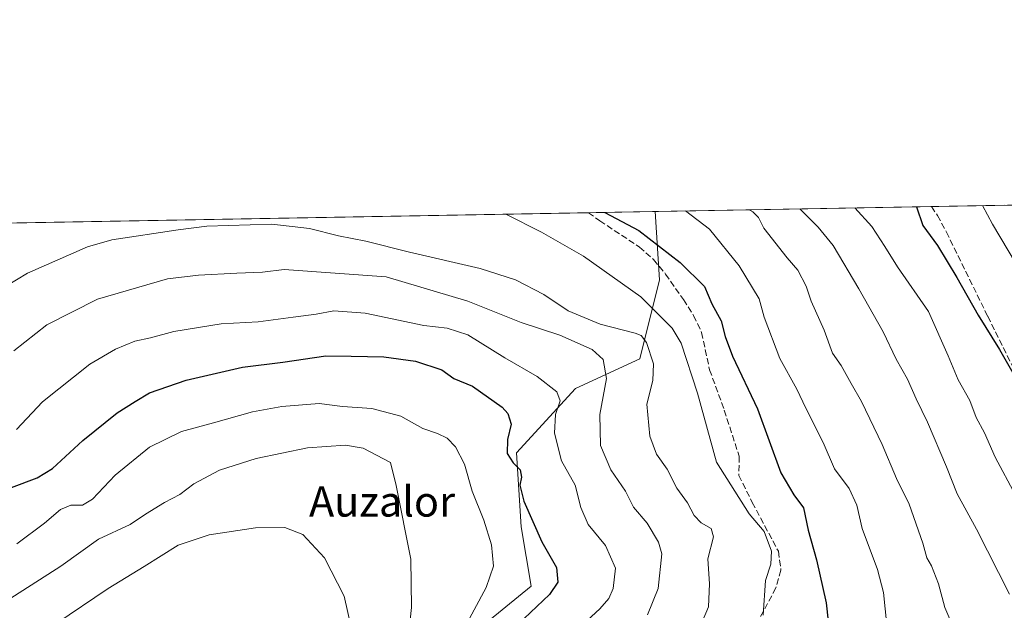
# Model space of a CAD drawing. Units: metres. Extents: x 620890 to 624341, y 4741060 to 4743434.
# Drawn here: x 621289 to 621549, y 4743278 to 4743434 of the extents above; entities that cross this region are included whole.
import ezdxf
from ezdxf.enums import TextEntityAlignment as Align

# ---------------------------------------------------------------- set-up
doc = ezdxf.new("R2010")
doc.units = ezdxf.units.M
doc.header["$MEASUREMENT"] = 0
doc.linetypes.add('DGN Style 3', pattern=[2.307223458686699, 1.648016756204785, -0.6592067024819142])
for name, color, linetype, lineweight in [('Arbolado forestal CxS', 92, 'Continuous', 0), ('Comarca CxS', 21, 'Continuous', 0), ('Comunidad Autónoma CxS', 142, 'Continuous', 0), ('Curva de nivel maestra', 30, 'Continuous', 30), ('Curva de nivel normal', 30, 'Continuous', 0), ('Municipio CxS', 4, 'Continuous', 0), ('Pastizal CxS', 92, 'Continuous', 0), ('Provincia CxS', 1, 'Continuous', 0), ('Senda', 7, 'DGN Style 3', 0), ('Texto cartográfico', 7, 'Continuous', 0)]:
    doc.layers.add(name, color=color, linetype=linetype, lineweight=lineweight)
doc.styles.add('Style-Arial', font='txt')

# ---------------------------------------------------------------- blocks, each defined once
blk = doc.blocks.new('*U8')
at = {"layer": 'Pastizal CxS', "color": 92, "linetype": 'Continuous', "lineweight": 0}
blk.add_polyline3d([(621241.2833000004, 4743379.2312, 669.2785000000003), (621456.5317000002, 4743383.0658, 677.8755999999995), (621457.6705, 4743365.028700001, 672.297900000005), (621452.4645999996, 4743344.193700001, 663.3340000000027), (621435.5438999999, 4743336.380899999, 656.1765000000014), (621419.9254999999, 4743319.452099999, 650.0752999999969), (621421.2273000004, 4743299.9191, 648.3365000000049), (621423.8296999997, 4743284.293099999, 647.5589999999938), (621409.5129000006, 4743272.573100001, 645.1766999999963)], dxfattribs=at)

msp = doc.modelspace()

# ---------------------------------------------------------------- linework, layer by layer
at = {"layer": 'Arbolado forestal CxS', "color": 92, "linetype": 'Continuous', "lineweight": 0, "extrusion": (-0.2967598366639161, -0.005286839872608079, 0.9549375103468117), "elevation": -208853.5166968766, "flags": 128}
msp.add_lwpolyline([(-4731560.888786857, 674242.8000117678), (-4731560.888786858, 674319.2092799214)], dxfattribs=at)
at = {"layer": 'Arbolado forestal CxS', "color": 92, "linetype": 'Continuous', "lineweight": 0, "extrusion": (-0.3084652435865154, -0.005495285102952407, 0.9512197408279272), "elevation": -217120.112592544, "flags": 128}
msp.add_lwpolyline([(-4731561.092613444, 671701.6564759284), (-4731561.092613444, 671721.8474435634)], dxfattribs=at)
at = {"layer": 'Arbolado forestal CxS', "color": 92, "linetype": 'Continuous', "lineweight": 0}
for points in [[(621555.9550999999, 4743160.9575, 671.8159000000014), (621544.0674999999, 4743164.4561, 670.3761999999988), (621529.7499000002, 4743163.152899999, 666.1995000000024), (621521.9404999996, 4743157.9451, 662.7624999999971), (621509.6536999998, 4743157.666300001, 660.075800000006), (621488.9027000006, 4743195.7423, 660.9395999999979), (621471.9839000005, 4743216.5777, 660.8056999999973), (621462.8739, 4743220.484300001, 658.6879000000044), (621439.4461000003, 4743219.1819, 651.488200000007), (621416.0195000004, 4743225.693700001, 645.918399999995), (621395.1955000004, 4743237.413699999, 640.7323000000034), (621378.2761000004, 4743255.6447, 634.8119000000006), (621376.9747000001, 4743264.7597, 634.1919000000053), (621387.3870999999, 4743269.9683, 637.8614999999991), (621409.5129000006, 4743272.573100001, 645.1766999999963), (621423.8296999997, 4743284.293099999, 647.5589999999938), (621421.2273000004, 4743299.9191, 648.3365000000049), (621419.9254999999, 4743319.452099999, 650.0752999999969), (621435.5438999999, 4743336.380899999, 656.1765000000014), (621452.4645999996, 4743344.193700001, 663.3340000000027), (621457.6705, 4743365.028700001, 672.297900000005), (621456.5317000002, 4743383.0658, 677.8755999999995), (621548.6891999999, 4743384.707599999, 706.7835999999952)], [(621456.5317000002, 4743383.0659, 677.8757000000041), (621457.6705, 4743365.028700001, 672.297900000005), (621452.4645999996, 4743344.193700001, 663.3340000000027), (621435.5438999999, 4743336.380899999, 656.1765000000014), (621419.9254999999, 4743319.452099999, 650.0752999999969), (621421.2273000004, 4743299.9191, 648.3365000000049), (621423.8296999997, 4743284.293099999, 647.5589999999938), (621409.5129000006, 4743272.573100001, 645.1766999999963), (621387.3870999999, 4743269.9683, 637.8614999999991), (621376.9747000001, 4743264.7597, 634.1919000000053), (621378.2761000004, 4743255.6447, 634.8119000000006), (621395.1955000004, 4743237.413699999, 640.7323000000034), (621416.0195000004, 4743225.693700001, 645.918399999995), (621439.4461000003, 4743219.1819, 651.488200000007), (621462.8739, 4743220.484300001, 658.6879000000044), (621471.9839000005, 4743216.5777, 660.8056999999973), (621488.9027000006, 4743195.7423, 660.9395999999979), (621509.6536999998, 4743157.666300001, 660.075800000006)]]:
    msp.add_polyline3d(points, dxfattribs=at)
at = {"layer": 'Comarca CxS', "color": 21, "linetype": 'Continuous', "lineweight": 0, "flags": 128}
msp.add_lwpolyline([(620930.4500009177, 4741059.589982562), (620889.8300009179, 4743372.969982538), (622839.162890535, 4743407.697522492)], dxfattribs=at)
at = {"layer": 'Comunidad Autónoma CxS', "color": 142, "linetype": 'Continuous', "lineweight": 0, "flags": 128}
msp.add_lwpolyline([(621655.4843471524, 4741072.508596817), (620930.4500009177, 4741059.589982562), (620889.8300009179, 4743372.969982538), (622839.162890535, 4743407.697522492), (624295.3700009441, 4743433.639982537), (624337.130000944, 4741120.289982563)], close=True, dxfattribs=at)
at = {"layer": 'Curva de nivel maestra', "color": 30, "linetype": 'Continuous', "lineweight": 30, "flags": 128}
for points, elevation in [([(621525.4939000001, 4743384.294399999), (621527.2300000006, 4743379.390100001), (621531.0599999996, 4743374.0801), (621536.2000000002, 4743365.700099999), (621541.8099999996, 4743355.7401), (621547.4600000001, 4743346.630100001), (621552.7199999997, 4743337.450099999)], 700), ([(621443.2494999999, 4743382.8292), (621452.2400000002, 4743378.050100001), (621463.1600000003, 4743369.5801), (621469.54, 4743363.2401), (621471.5499999998, 4743358.720100001), (621473.9299999997, 4743354.220100001), (621475.0599999996, 4743350.0701), (621476.9500000002, 4743344.880100001), (621483.5999999996, 4743330.9801), (621489.75, 4743314.120100001), (621493.1900000004, 4743308.3101), (621495.6799999997, 4743304.890100001), (621496.9299999997, 4743299.020099999), (621499.1200000001, 4743291.200099999), (621501.7100000001, 4743279.880100001), (621502.2000000002, 4743275.020099999)], 675), ([(621286.7100000001, 4743310.3101), (621293.4800000006, 4743312.8101), (621297.54, 4743315.280099999), (621305.5599999996, 4743322.700099999), (621314.5599999996, 4743329.950099999), (621319.3499999996, 4743332.9801), (621323.1100000005, 4743335.2401), (621332.7800000003, 4743338.620100001), (621347.6699999999, 4743342.040100001), (621358.29, 4743343.300100001), (621369.6699999999, 4743344.9801), (621376.3399999999, 4743344.950099999), (621384.9800000006, 4743344.720100001), (621393.3399999999, 4743343.600099999), (621400.29, 4743341.350099999), (621403.4400000004, 4743339.0001), (621408.3300000001, 4743336.9901), (621416.1399999997, 4743331.5001), (621417.6500000004, 4743329.800100001), (621418.5800000001, 4743326.9801), (621417.6100000005, 4743322.9801), (621417.4800000006, 4743319.2601), (621419.0800000001, 4743316.7401), (621420.9600000001, 4743314.9101), (621421.2800000003, 4743312.9801), (621420.8099999996, 4743310.920100001), (621421.9199999999, 4743306.6801), (621426.6200000001, 4743295.920100001), (621430.5, 4743289.170100001), (621430.9000000004, 4743285.300100001), (621428.6399999997, 4743282.0801), (621422, 4743275.7301)], 650)]:
    msp.add_lwpolyline(points, dxfattribs=dict(at, elevation=elevation))
at = {"layer": 'Curva de nivel normal', "color": 30, "linetype": 'Continuous', "lineweight": 0, "flags": 128}
for points, elevation in [([(621542.9315, 4743384.6051), (621545.5499999998, 4743379.720100001), (621559.9199999999, 4743355.600099999)], 705), ([(621417.1096000001, 4743382.363600001), (621426.54, 4743377.600099999), (621437.6100000005, 4743371.280099999), (621452.7800000003, 4743360.590100001), (621461.0499999998, 4743352.3301), (621463.4400000004, 4743348.370100001), (621467.7000000002, 4743335.130100001), (621472.75, 4743316.9801), (621481.3700000001, 4743303.3101), (621485.3200000003, 4743298.6501), (621487.2599999999, 4743293.4901), (621487.04, 4743290.020099999), (621485.6699999999, 4743285.770099999), (621485.0700000003, 4743276.630100001)], 670), ([(621464.5248999996, 4743383.2083), (621470.8799999999, 4743378.390100001), (621478.7300000006, 4743368.690099999), (621484, 4743360.0601), (621485.3600000005, 4743355.2401), (621489.4600000001, 4743344.340100001), (621493.9100000003, 4743336.190099999), (621496.2999999998, 4743331.1801), (621500.8799999999, 4743322.120100001), (621503.8899999997, 4743315.170100001), (621507.7199999997, 4743310.0101), (621509.79, 4743305.600099999), (621511.2000000002, 4743299.4301), (621515.25, 4743288.6501), (621516.7699999996, 4743282.620100001), (621518.1699999999, 4743269.690099999)], 680), ([(621481.3904999997, 4743383.5088), (621482.3399999999, 4743382.9901), (621483.8600000005, 4743381.520099999), (621485.1900000004, 4743378.640100001), (621491.3899999997, 4743370.8101), (621494.1699999999, 4743367.5601), (621496.4100000003, 4743363.4001), (621497.6900000004, 4743359.4101), (621501.1100000005, 4743351.770099999), (621503.3300000001, 4743345.7301), (621505.6600000003, 4743342.460100001), (621508.2800000003, 4743337.6801), (621511.0199999996, 4743332.9301), (621516.4299999997, 4743321.590100001), (621520.2699999996, 4743312.6501), (621523.6200000001, 4743305.9001), (621527.2100000001, 4743295.590100001), (621528.2199999997, 4743291.7301), (621529.4800000006, 4743289.640100001), (621531.3300000001, 4743284.850099999), (621532.9600000001, 4743278.590100001), (621535.1200000001, 4743273.7501)], 685), ([(621494.7292, 4743383.746400001), (621499.54, 4743378.9001), (621503.5700000003, 4743374.110099999), (621510.3099999996, 4743362.670100001), (621516.7100000001, 4743351.340100001), (621520.1699999999, 4743344.130100001), (621523.1699999999, 4743338.880100001), (621525.4199999999, 4743333.700099999), (621528.4299999997, 4743327.470100001), (621533.4600000001, 4743315.700099999), (621536.2400000002, 4743308.640100001), (621541.3700000001, 4743299.290100001), (621550.0800000001, 4743282.140100001)], 690), ([(621509.2731, 4743384.0055), (621513.6900000004, 4743379.1501), (621517.1699999999, 4743373.860099999), (621520.4900000002, 4743368.5001), (621528.6699999999, 4743356.6501), (621533.9000000004, 4743344.9801), (621536.4800000006, 4743338.6501), (621539.6200000001, 4743333.2601), (621541.2800000003, 4743328.770099999), (621543.4299999997, 4743324.720100001), (621546.2999999998, 4743318.2601), (621551.6399999997, 4743308.270099999)], 695), ([(621282.1399999997, 4743361.540100001), (621290.9299999997, 4743366.8101), (621306.7800000003, 4743373.7401), (621313.1500000004, 4743375.5801), (621330.6500000004, 4743378.190099999), (621338.2100000001, 4743379.2301), (621355.3600000005, 4743379.720100001), (621365.3300000001, 4743378.600099999), (621373, 4743376.640100001), (621380.1799999997, 4743375.2301), (621391.7199999997, 4743372.300100001), (621410.3499999996, 4743368.0001), (621419.7199999997, 4743365.0001), (621427.1399999997, 4743361.1601), (621433.6100000005, 4743356.9001), (621442.0800000001, 4743353.380100001), (621451.3200000003, 4743350.950099999), (621452.8700000001, 4743350.380100001), (621454.2599999999, 4743348.5601), (621456.1200000001, 4743342.920100001), (621455.9100000003, 4743338.520099999), (621454.3600000005, 4743332.280099999), (621455.1399999997, 4743323.8301), (621456.9400000004, 4743319.030099999), (621459.7199999997, 4743315.130100001), (621462.2800000003, 4743310.130100001), (621465.0599999996, 4743306.2501), (621466.8700000001, 4743302.880100001), (621468.7100000001, 4743300.970100001), (621471.3399999999, 4743299.460100001), (621471.9500000002, 4743297.2501), (621470.4699999997, 4743291.440099999), (621470.9299999997, 4743284.890100001), (621470.6500000004, 4743278.780099999), (621467.9699999997, 4743272.600099999)], 665), ([(621287.3499999996, 4743346.280099999), (621296.0199999996, 4743353.210100001), (621309.3499999996, 4743359.940099999), (621327.8600000005, 4743365.3101), (621336.0800000001, 4743366.280099999), (621346.2000000002, 4743366.8301), (621352.9199999999, 4743367.100099999), (621358.6600000003, 4743367.7501), (621385.5700000003, 4743365.790100001), (621407.0999999996, 4743359.380100001), (621421.1500000004, 4743353.7601), (621431.3799999999, 4743350.470100001), (621439.9199999999, 4743346.6601), (621442.8399999999, 4743344.0001), (621443.7000000002, 4743339.0001), (621441.9800000006, 4743329.540100001), (621442.1600000003, 4743321.3201), (621444.8799999999, 4743314.9801), (621448.7199999997, 4743309.3101), (621450.8200000003, 4743305.120100001), (621454.4600000001, 4743300.870100001), (621457.4500000002, 4743295.8301), (621458.3300000001, 4743292.770099999), (621457.3200000003, 4743283.6801), (621454.5199999996, 4743276.720100001)], 660), ([(621288.04, 4743325.550100001), (621294.8700000001, 4743332.8301), (621307.4000000004, 4743342.8101), (621314.1399999997, 4743346.7301), (621319.2199999997, 4743348.9001), (621323.4000000004, 4743349.7401), (621329.54, 4743351.420100001), (621342.0599999996, 4743353.470100001), (621351.7699999996, 4743353.9901), (621361.0199999996, 4743355.2301), (621367.1200000001, 4743355.950099999), (621371.7599999999, 4743356.860099999), (621379.9900000002, 4743356.290100001), (621395.4900000002, 4743353.040100001), (621401.6600000003, 4743352.3301), (621407.1399999997, 4743350.520099999), (621416.9000000004, 4743344.4801), (621425.4400000004, 4743339.5601), (621430.5800000001, 4743335.540100001), (621431.5, 4743333.130100001), (621430.2599999999, 4743329.5601), (621429.9600000001, 4743324.590100001), (621431.8399999999, 4743317.340100001), (621435.4699999997, 4743310.890100001), (621436.9500000002, 4743304.9901), (621438.8600000005, 4743300.5601), (621443.4199999999, 4743294.9801), (621446.1299999999, 4743288.9801), (621445.5, 4743283.6501), (621444.3200000003, 4743280.9801), (621441.9400000004, 4743278.3101), (621436.4900000002, 4743273.3101)], 655.0000000000001), ([(621288.0999999996, 4743295.380100001), (621295.4400000004, 4743300.8301), (621299.6299999999, 4743304.440099999), (621302.3799999999, 4743305.5801), (621305.4699999997, 4743305.620100001), (621308.0999999996, 4743307.1801), (621314.0199999996, 4743313.5001), (621323.0800000001, 4743320.9101), (621331.5899999999, 4743325.0101), (621340.0300000003, 4743327.3201), (621350.2800000003, 4743330.2501), (621358, 4743331.630100001), (621367.9100000003, 4743332.450099999), (621374.0300000003, 4743331.640100001), (621381.8300000001, 4743331.120100001), (621389.4800000006, 4743329.110099999), (621395.2699999996, 4743325.840100001), (621399.1200000001, 4743324.5101), (621401.6900000004, 4743323.2601), (621403.8899999997, 4743321.0101), (621406.2000000002, 4743316.460100001), (621408.2199999997, 4743309.340100001), (621411.3600000005, 4743301.6601), (621413.3300000001, 4743295.170100001), (621413.8700000001, 4743289.540100001), (621411.9400000004, 4743283.870100001), (621405.6600000003, 4743272.140100001)], 645.0000000000001), ([(621285.2599999999, 4743280.270099999), (621299.6799999997, 4743289.520099999), (621309.6799999997, 4743296.610099999), (621318.0300000003, 4743300.5101), (621322.0800000001, 4743303.220100001), (621327.0300000003, 4743306.300100001), (621331.1299999999, 4743308.440099999), (621334.7999999998, 4743311.210100001), (621341.5999999996, 4743314.870100001), (621351.2800000003, 4743317.9301), (621364.7800000003, 4743320.7401), (621374.8499999996, 4743321.4801), (621379.4600000001, 4743320.6601), (621386.7199999997, 4743316.8301), (621388.1799999997, 4743310.790100001), (621392.1100000005, 4743291.4001), (621392.2599999999, 4743278.630100001), (621391.4400000004, 4743271.3301)], 640), ([(621298.3700000001, 4743274.360099999), (621312.2300000006, 4743283.6501), (621321.7400000002, 4743289.4801), (621330.6799999997, 4743295.100099999), (621338.8600000005, 4743297.8201), (621351.0599999996, 4743299.620100001), (621358.8399999999, 4743299.690099999), (621363.5999999996, 4743297.9101), (621369.2599999999, 4743291.720100001), (621374.4800000006, 4743281.6501), (621377.2199999997, 4743269.5101)], 635)]:
    msp.add_lwpolyline(points, dxfattribs=dict(at, elevation=elevation))
at = {"layer": 'Municipio CxS', "color": 4, "linetype": 'Continuous', "lineweight": 0, "flags": 128}
msp.add_lwpolyline([(620930.4500009177, 4741059.589982562), (620889.8300009179, 4743372.969982538), (622839.162890535, 4743407.697522492)], dxfattribs=at)
at = {"layer": 'Pastizal CxS', "color": 92, "linetype": 'Continuous', "lineweight": 0, "extrusion": (-0.02525523981311468, -0.0004499328902688966, 0.9996809343097308), "elevation": -17154.73496244549, "flags": 128}
msp.add_lwpolyline([(-4731560.737982085, 705426.4014732996), (-4731560.737982085, 705624.178545875)], dxfattribs=at)
at = {"layer": 'Pastizal CxS', "color": 92, "linetype": 'Continuous', "lineweight": 0, "extrusion": (-0.2007842886731757, -0.003576595511250234, 0.9796289488304006), "elevation": -141079.8036584198, "flags": 128}
msp.add_lwpolyline([(-4731562.362956855, 691578.5406904892), (-4731562.362956855, 691596.4745078427)], dxfattribs=at)
at = {"layer": 'Pastizal CxS', "color": 92, "linetype": 'Continuous', "lineweight": 0}
msp.add_polyline3d([(621456.5317000002, 4743383.0659, 677.8757000000041), (621457.6705, 4743365.028700001, 672.297900000005), (621452.4645999996, 4743344.193700001, 663.3340000000027), (621435.5438999999, 4743336.380899999, 656.1765000000014), (621419.9254999999, 4743319.452099999, 650.0752999999969), (621421.2273000004, 4743299.9191, 648.3365000000049), (621423.8296999997, 4743284.293099999, 647.5589999999938), (621409.5129000006, 4743272.573100001, 645.1766999999963), (621387.3870999999, 4743269.9683, 637.8614999999991), (621376.9747000001, 4743264.7597, 634.1919000000053), (621378.2761000004, 4743255.6447, 634.8119000000006), (621395.1955000004, 4743237.413699999, 640.7323000000034), (621416.0195000004, 4743225.693700001, 645.918399999995), (621439.4461000003, 4743219.1819, 651.488200000007), (621462.8739, 4743220.484300001, 658.6879000000044), (621471.9839000005, 4743216.5777, 660.8056999999973), (621488.9027000006, 4743195.7423, 660.9395999999979), (621509.6536999998, 4743157.666300001, 660.075800000006)], dxfattribs=at)
at = {"layer": 'Provincia CxS', "color": 1, "linetype": 'Continuous', "lineweight": 0, "flags": 128}
msp.add_lwpolyline([(621655.4843471524, 4741072.508596817), (620930.4500009177, 4741059.589982562), (620889.8300009179, 4743372.969982538), (622839.162890535, 4743407.697522492), (624295.3700009441, 4743433.639982537), (624337.130000944, 4741120.289982563)], close=True, dxfattribs=at)
at = {"layer": 'Senda', "color": 7, "linetype": 'DGN Style 3', "lineweight": 0}
for points in [[(621529.4861000003, 4743384.365499999, 702.5813000000054), (621531.0301000001, 4743382.040100001, 701.7157000000007), (621533.4001000002, 4743377.6501, 701.6155), (621544.3101000005, 4743355.420100001, 703.1382000000012), (621555.4101, 4743333.0701, 702.482799999998)], [(621438.9659000002, 4743382.752900001, 674.3383999999933), (621441.9301000005, 4743380.630100001, 673.997000000003), (621452.4001000002, 4743373.700099999, 674.2425999999978), (621456.1101000002, 4743370.390100001, 674.0957999999955), (621459.3101000005, 4743366.550100001, 673.3418999999994), (621464.0000999998, 4743359.8301, 673.8614999999991), (621466.7001, 4743355.630100001, 675.7724000000017), (621468.8201000001, 4743351.1601, 676.2163), (621470.9101, 4743341.3201, 674.1049000000058), (621474.8000999996, 4743330.670100001, 675.7277000000031), (621478.7200999996, 4743318.5001, 675.3399000000063), (621478.6300999997, 4743313.470100001, 674.0096999999951), (621482.1801000005, 4743306.350099999, 671.7290999999968), (621489.0601000005, 4743293.460100001, 671.9842999999964), (621489.7401000002, 4743288.5001, 673.1358999999939), (621488.4001000002, 4743283.790100001, 673.1223999999929), (621481.7801000001, 4743271.340100001, 670.444399999993)]]:
    msp.add_polyline3d(points, dxfattribs=at)

# ---------------------------------------------------------------- block references
at = {"layer": 'Pastizal CxS', "color": 92, "linetype": 'Continuous', "lineweight": 0}
msp.add_blockref('*U8', (0, 0), dxfattribs=at)

# ---------------------------------------------------------------- texts
at = {"layer": 'Texto cartográfico', "color": 7, "linetype": 'Continuous', "lineweight": 0, "style": 'Style-Arial'}
msp.add_text('Auzalor', height=8, dxfattribs=at).set_placement((621384.4858219516, 4743306.600149999), align=Align.MIDDLE_CENTER)

doc.saveas('drawing.dxf')
